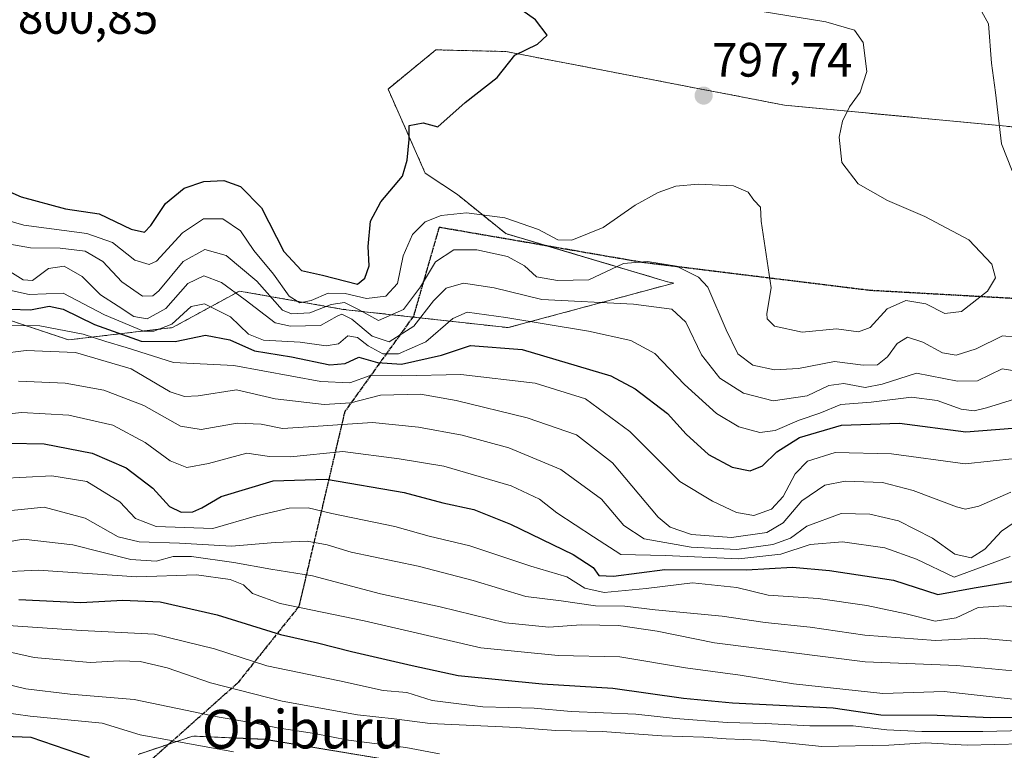
# Model space of a CAD drawing. Units: metres. Extents: x 596954 to 600401, y 4747622 to 4749985.
# Drawn here: x 597343 to 597548, y 4748411 to 4748563 of the extents above; entities that cross this region are included whole.
import ezdxf
from ezdxf.enums import TextEntityAlignment as Align

# ---------------------------------------------------------------- set-up
doc = ezdxf.new("R2010")
doc.units = ezdxf.units.M
doc.header["$MEASUREMENT"] = 0
for name, pattern in [('TRAZOS', [0.75, 0.5, -0.25]), ('TRAZOS2', [0.375, 0.25, -0.125]), ('TRAZOSX2', [1.5, 1, -0.5])]:
    doc.linetypes.add(name, pattern=pattern)
for name, color, linetype, lineweight in [('Arbolado forestal', 92, 'TRAZOS', 0), ('Arbolado forestal CxS', 92, 'Continuous', 0), ('Carátula', 7, 'Continuous', 5), ('Curva de nivel maestra', 36, 'Continuous', 30), ('Curva de nivel normal', 36, 'Continuous', 0), ('Pastizal CxS', 92, 'Continuous', 0), ('Punto de cota en terreno', 7, 'Continuous', 0), ('Roquedo', 95, 'Continuous', 0), ('Roquedo CxS', 135, 'Continuous', 0), ('Ruta', 19, 'TRAZOS2', 30), ('Rótulo de punto de cota en terreno', 19, 'Continuous', 0), ('Senda', 19, 'TRAZOSX2', 0), ('Texto cartográfico', 19, 'Continuous', 0)]:
    doc.layers.add(name, color=color, linetype=linetype, lineweight=lineweight)
doc.styles.add('Arial', font='txt', dxfattribs={"height": 0.2})

# ---------------------------------------------------------------- blocks, each defined once
blk = doc.blocks.new('*U167')
at = {"layer": 'Curva de nivel normal', "color": 36, "linetype": 'Continuous', "lineweight": 0}
blk.add_polyline3d([(597339.22, 4748493.44, 765), (597344.75, 4748494.14, 765), (597354.96, 4748493.78, 765), (597366.5, 4748490.39, 765), (597374.66, 4748485.55, 765), (597377.59, 4748484.62, 765), (597380.43, 4748484.77, 765), (597388.38, 4748486.02, 765), (597396.45, 4748484.13, 765), (597406.63, 4748482.97, 765), (597412.17, 4748483.31, 765), (597418.31, 4748484.91, 765), (597426.58, 4748485.09, 765), (597434.02, 4748483.8, 765), (597448.77, 4748480.2, 765), (597459.02, 4748476.63, 765), (597466.46, 4748470.84, 765), (597475.96, 4748459.57, 765), (597478.46, 4748457.46, 765), (597482.88, 4748455.95, 765), (597491.18, 4748455.35, 765), (597498.51, 4748456.34, 765), (597501.88, 4748458.4, 765), (597505.8, 4748462.93, 765), (597510.54, 4748466.2, 765), (597514.8, 4748467.04, 765), (597522.55, 4748466.72, 765), (597528.88, 4748465.12, 765), (597537.88, 4748461.69, 765), (597539.76, 4748461.22, 765), (597542.55, 4748461.82, 765), (597549.22, 4748464.75, 765)], dxfattribs=at)
blk = doc.blocks.new('*U170')
at = {"layer": 'Curva de nivel normal', "color": 36, "linetype": 'Continuous', "lineweight": 0}
blk.add_polyline3d([(597337.88, 4748437.28, 720), (597356.21, 4748436.02, 720), (597371.39, 4748435.28, 720), (597383.81, 4748432.24, 720), (597394.68, 4748428.7, 720), (597409.76, 4748425.59, 720), (597418.85, 4748423.54, 720), (597423.8, 4748423.11, 720), (597429.05, 4748421.48, 720), (597439.58, 4748420.18, 720), (597450.22, 4748419.88, 720), (597457.88, 4748419.19, 720), (597471.31, 4748418.63, 720), (597479.59, 4748417.74, 720), (597490.31, 4748416.91, 720), (597498.22, 4748416.71, 720), (597507.44, 4748416.19, 720), (597516.43, 4748416.2, 720), (597523.42, 4748415.4, 720), (597530.73, 4748415.04, 720), (597543.38, 4748415.02, 720), (597557.77, 4748415.41, 720)], dxfattribs=at)
blk = doc.blocks.new('*U191')
at = {"layer": 'Curva de nivel normal', "color": 36, "linetype": 'Continuous', "lineweight": 0}
blk.add_polyline3d([(597333.78, 4748426.5, 710), (597344.68, 4748423.92, 710), (597353.84, 4748422.78, 710), (597367.12, 4748421.7, 710), (597384.82, 4748418.03, 710), (597392.63, 4748416.71, 710), (597396.82, 4748415.78, 710), (597404.57, 4748414.61, 710), (597411.63, 4748413.26, 710), (597423.57, 4748411.72, 710), (597430.52, 4748410.39, 710)], dxfattribs=at)
blk = doc.blocks.new('*U192')
at = {"layer": 'Curva de nivel normal', "color": 36, "linetype": 'Continuous', "lineweight": 0}
blk.add_polyline3d([(597336, 4748453.5, 735), (597344.09, 4748454.99, 735), (597354.41, 4748453.83, 735), (597366.44, 4748450.77, 735), (597371.69, 4748450.39, 735), (597375.22, 4748451.38, 735), (597379.05, 4748451.41, 735), (597387.88, 4748450.16, 735), (597395.54, 4748448.74, 735), (597404.16, 4748447.35, 735), (597418.33, 4748443.63, 735), (597430.66, 4748440.93, 735), (597444.25, 4748437.6, 735), (597453.25, 4748436.7, 735), (597460, 4748437.21, 735), (597467.71, 4748437.07, 735), (597475.72, 4748435.87, 735), (597487.68, 4748433.49, 735), (597518.91, 4748429.52, 735), (597537.98, 4748428.78, 735), (597556.84, 4748426.94, 735)], dxfattribs=at)
blk = doc.blocks.new('*U202')
at = {"layer": 'Curva de nivel normal', "color": 36, "linetype": 'Continuous', "lineweight": 0}
blk.add_polyline3d([(597339.42, 4748467.56, 745), (597350.02, 4748468.13, 745), (597357.35, 4748466.99, 745), (597364.19, 4748462.77, 745), (597367.46, 4748459.28, 745), (597371.74, 4748457.62, 745), (597383.51, 4748457.22, 745), (597392.55, 4748459.86, 745), (597399.36, 4748461.4, 745), (597403.29, 4748461.47, 745), (597408.22, 4748460.31, 745), (597421.27, 4748457.64, 745), (597428.44, 4748455.64, 745), (597436.85, 4748453.57, 745), (597449.54, 4748449.4, 745), (597457.02, 4748447.16, 745), (597460.76, 4748444.84, 745), (597464.77, 4748443.9, 745), (597473.44, 4748444.72, 745), (597483.08, 4748445.95, 745), (597492.32, 4748444.96, 745), (597498.77, 4748443.36, 745), (597509.19, 4748442.67, 745), (597519.27, 4748441.24, 745), (597527.48, 4748439.46, 745), (597533.47, 4748437.96, 745), (597537.82, 4748438.63, 745), (597542.42, 4748440.78, 745), (597547.75, 4748441.15, 745), (597560.77, 4748439.49, 745)], dxfattribs=at)
blk = doc.blocks.new('*U207')
at = {"layer": 'Curva de nivel normal', "color": 36, "linetype": 'Continuous', "lineweight": 0}
blk.add_polyline3d([(597163.55, 4748441.37, 705), (597183.35, 4748437.36, 705), (597195.84, 4748436.44, 705), (597207.35, 4748437.12, 705), (597222.3, 4748436.22, 705), (597233.43, 4748435.22, 705), (597242.41, 4748432.97, 705), (597249.76, 4748432.37, 705), (597257.94, 4748432.27, 705), (597266.6, 4748429.87, 705), (597272.18, 4748427.82, 705), (597282.73, 4748425.15, 705), (597290.86, 4748422.28, 705), (597295.74, 4748421.24, 705), (597303.85, 4748421.6, 705), (597319.25, 4748421.84, 705), (597327.5, 4748421.27, 705), (597333.61, 4748419.92, 705), (597345.58, 4748418.22, 705), (597360.5, 4748416.8, 705), (597368.39, 4748414.37, 705), (597387.75, 4748410.8, 705)], dxfattribs=at)
blk = doc.blocks.new('5PATER')
at = {"layer": 'Carátula', "linetype": 'Continuous', "lineweight": 5}
h = blk.add_hatch(color=250, dxfattribs=at)
edge = h.paths.add_edge_path()
edge.add_ellipse((0, 0.01), major_axis=(-1.33, -1.34), ratio=0.999422, start_angle=0, end_angle=360)

msp = doc.modelspace()

# ---------------------------------------------------------------- linework, layer by layer
at = {"layer": 'Arbolado forestal', "color": 92, "linetype": 'TRAZOS', "lineweight": 0}
for points in [[(597334.53, 4748502.71, 773.06), (597353.54, 4748496.37, 767.81), (597375.09, 4748498.91, 778.94), (597389.03, 4748506.51, 785.33), (597410.58, 4748502.71, 787.53), (597425.01, 4748501.11, 786.71), (597444.8, 4748498.91, 777.65), (597479.21, 4748508.17, 787.72), (597477.92, 4748508.43, 787.76), (597453, 4748515.85, 793.53), (597444.33, 4748518.43, 792.42), (597434.26, 4748526.56, 796.81), (597427.58, 4748531.01, 799.31), (597419.86, 4748548.46, 801.13), (597429.81, 4748556.6, 801.22), (597444.33, 4748556.25, 800.06), (597502.19, 4748545.12, 796.16), (597572.28, 4748538.45, 785.34)], [(597427.53, 4748407.89, 707.88), (597394.3, 4748413.42, 707.89), (597379.36, 4748414.1, 705.91), (597374.38, 4748412.43, 704.1), (597367.95, 4748410.29, 701.99)]]:
    msp.add_polyline3d(points, dxfattribs=at)
at = {"layer": 'Arbolado forestal CxS', "color": 92, "linetype": 'Continuous', "lineweight": 0}
for points in [[(597334.53, 4748502.71, 773.06), (597353.54, 4748496.37, 767.81), (597375.09, 4748498.91, 778.94), (597389.03, 4748506.51, 785.33), (597410.58, 4748502.71, 787.53), (597444.8, 4748498.91, 777.65), (597479.21, 4748508.17, 787.72), (597477.92, 4748508.43, 787.76), (597444.33, 4748518.43, 792.42), (597434.26, 4748526.56, 796.81), (597427.58, 4748531.01, 799.31), (597419.86, 4748548.46, 801.13), (597429.81, 4748556.6, 801.22), (597444.33, 4748556.24, 800.06), (597502.19, 4748545.12, 796.16), (597572.28, 4748538.45, 785.34)], [(597427.53, 4748407.89, 707.88), (597394.3, 4748413.41, 707.89), (597379.36, 4748414.1, 705.91), (597367.95, 4748410.29, 701.99)]]:
    msp.add_polyline3d(points, dxfattribs=at)
at = {"layer": 'Curva de nivel maestra', "color": 36, "linetype": 'Continuous', "lineweight": 30}
for points in [[(597333.92, 4748530.37, 800), (597343.7, 4748526.06, 800), (597352.92, 4748523.61, 800), (597359.88, 4748522.52, 800), (597366.55, 4748519.39, 800), (597369.32, 4748518.72, 800), (597370.63, 4748520.1, 800), (597373.65, 4748524.7, 800), (597377.55, 4748527.85, 800), (597381.63, 4748529.24, 800), (597385.78, 4748529.46, 800), (597389.22, 4748528.21, 800), (597393.56, 4748523.76, 800), (597398.24, 4748514.72, 800), (597401.88, 4748510.78, 800), (597406.28, 4748509.78, 800), (597413.55, 4748507.96, 800), (597415.04, 4748509.21, 800), (597415.93, 4748511.74, 800), (597415.76, 4748515.74, 800), (597416.22, 4748521.05, 800), (597418.39, 4748525.04, 800), (597422.9, 4748530.38, 800), (597423.83, 4748533.71, 800), (597424.27, 4748537.95, 800), (597424.26, 4748540.86, 800), (597427.18, 4748541.41, 800), (597430.22, 4748540.61, 800), (597435.88, 4748545.67, 800), (597442.55, 4748550.86, 800), (597446.22, 4748555.51, 800), (597450.93, 4748557.78, 800), (597452.88, 4748559.63, 800), (597450.51, 4748562.84, 800), (597447.64, 4748564.83, 800)], [(597341.37, 4748502.72, 775), (597345.62, 4748502.6, 775), (597349.52, 4748503.36, 775), (597352.43, 4748502.74, 775), (597358.88, 4748499.55, 775), (597368.63, 4748496.12, 775), (597375.68, 4748496.04, 775), (597381.98, 4748497.38, 775), (597387.03, 4748496.41, 775), (597392.14, 4748494.08, 775), (597399.81, 4748492.86, 775), (597407.75, 4748491.17, 775), (597410.99, 4748491.49, 775), (597413.8, 4748492.79, 775), (597417.71, 4748491.69, 775), (597422.66, 4748491.36, 775), (597430.94, 4748493.22, 775), (597436.98, 4748495.21, 775), (597447.73, 4748494.37, 775), (597466.14, 4748488.9, 775), (597471.21, 4748486.19, 775), (597477.88, 4748481.06, 775), (597481.78, 4748476.8, 775), (597486.43, 4748472.55, 775), (597491.33, 4748469.95, 775), (597495.05, 4748469.2, 775), (597497.65, 4748470.23, 775), (597500.61, 4748473.1, 775), (597505.28, 4748476.08, 775), (597514.03, 4748478.67, 775), (597526.08, 4748479.06, 775), (597539.86, 4748477.26, 775), (597556.6, 4748478.61, 775)], [(597341.21, 4748474.89, 750), (597348.48, 4748474.78, 750), (597358.4, 4748472.84, 750), (597365.51, 4748469.78, 750), (597371.06, 4748465.55, 750), (597374.46, 4748461.79, 750), (597376.9, 4748460.61, 750), (597379.34, 4748460.69, 750), (597381.22, 4748461.49, 750), (597385.24, 4748463.86, 750), (597396.04, 4748467.07, 750), (597407.11, 4748467.42, 750), (597423.21, 4748464.68, 750), (597431.22, 4748462.52, 750), (597437.66, 4748461.17, 750), (597445.31, 4748458.13, 750), (597458.28, 4748451.8, 750), (597462.48, 4748449.09, 750), (597463.67, 4748447.47, 750), (597466.67, 4748447.32, 750), (597477.33, 4748448.69, 750), (597494.3, 4748448.62, 750), (597503.87, 4748449.18, 750), (597511.54, 4748448.51, 750), (597524.85, 4748446.49, 750), (597534.02, 4748443.49, 750), (597541.59, 4748444.88, 750), (597551.23, 4748446.45, 750)], [(597343.22, 4748442.44, 725), (597356.11, 4748441.86, 725), (597364.78, 4748442.33, 725), (597372.52, 4748441.96, 725), (597384.4, 4748439.25, 725), (597397.51, 4748435.22, 725), (597405.23, 4748433.49, 725), (597412.28, 4748431.65, 725), (597424.86, 4748428.75, 725), (597434.43, 4748426.64, 725), (597451.88, 4748424.91, 725), (597466.55, 4748424.03, 725), (597481.22, 4748421.99, 725), (597491.38, 4748420.98, 725), (597512.29, 4748419.93, 725), (597522.18, 4748418.52, 725), (597533.88, 4748418.42, 725), (597545.04, 4748417.96, 725), (597558.67, 4748418.05, 725)], [(597163.33, 4748433.88, 700), (597182.3, 4748429.68, 700), (597191.72, 4748429.12, 700), (597202.79, 4748430.02, 700), (597215.07, 4748430.37, 700), (597228.62, 4748429.26, 700), (597243, 4748426.46, 700), (597252.64, 4748425.9, 700), (597260.88, 4748424.16, 700), (597279.35, 4748418.04, 700), (597291.81, 4748414.45, 700), (597299.01, 4748413.47, 700), (597306.21, 4748414.05, 700), (597322.55, 4748414.56, 700), (597336.5, 4748414.21, 700), (597345.67, 4748413.89, 700), (597357.83, 4748409.7, 700)]]:
    msp.add_polyline3d(points, dxfattribs=at)
at = {"layer": 'Curva de nivel normal', "color": 36, "linetype": 'Continuous', "lineweight": 0}
for points in [[(597549.49, 4748531.47, 790), (597547.24, 4748537.09, 790), (597546.02, 4748547.71, 790), (597545.17, 4748553.81, 790), (597544.55, 4748562.03, 790), (597541.36, 4748567.84, 790), (597536.37, 4748570.8, 790), (597530.09, 4748571.6, 790), (597524.55, 4748571.91, 790), (597516.88, 4748574.1, 790), (597512.55, 4748574.24, 790), (597500.88, 4748572.29, 790), (597470.7, 4748572.92, 790), (597443.23, 4748576.08, 790), (597428.87, 4748579.51, 790), (597420.91, 4748582.4, 790), (597410.64, 4748583.66, 790), (597389.49, 4748582.98, 790), (597370.58, 4748584.16, 790), (597358.38, 4748585.81, 790), (597344.04, 4748590.83, 790), (597332.62, 4748595.75, 790)], [(597331.55, 4748523.85, 795), (597344.22, 4748520.2, 795), (597357.32, 4748518.45, 795), (597362.64, 4748516.59, 795), (597367.3, 4748512.9, 795), (597370.24, 4748511.99, 795), (597371.81, 4748512.71, 795), (597377.2, 4748518.59, 795), (597381.55, 4748521.48, 795), (597385.56, 4748521.51, 795), (597389.26, 4748519.03, 795), (597391.99, 4748514.96, 795), (597396.11, 4748510.01, 795), (597399.36, 4748505.48, 795), (597401.55, 4748504.08, 795), (597403.88, 4748504.57, 795), (597407.4, 4748506.08, 795), (597410.94, 4748506.02, 795), (597415.41, 4748504.97, 795), (597419.38, 4748505.42, 795), (597421.84, 4748508.05, 795), (597422.98, 4748513.85, 795), (597424.96, 4748518.25, 795), (597427.61, 4748520.86, 795), (597430.89, 4748522.18, 795), (597436.14, 4748522.78, 795), (597444.09, 4748521.73, 795), (597451.08, 4748519.32, 795), (597455.14, 4748517.17, 795), (597458.02, 4748517.08, 795), (597464.51, 4748519.71, 795), (597471.16, 4748524.32, 795), (597475.94, 4748527.01, 795), (597479.6, 4748528.29, 795), (597484.23, 4748528.74, 795), (597491.6, 4748528.34, 795), (597494.64, 4748527.03, 795), (597495.8, 4748525.38, 795), (597497.18, 4748523.93, 795), (597497.37, 4748521.01, 795), (597499.41, 4748507.21, 795), (597498.5, 4748501.86, 795), (597498.59, 4748500.72, 795), (597500.08, 4748499.21, 795), (597505.83, 4748497.96, 795), (597512.98, 4748498.66, 795), (597517.58, 4748498.05, 795), (597519.98, 4748498.96, 795), (597523.5, 4748502.85, 795), (597527.37, 4748504.56, 795), (597531.54, 4748503.84, 795), (597535.46, 4748501.83, 795), (597538.94, 4748502.23, 795), (597544.36, 4748506.52, 795), (597546.03, 4748509.25, 795), (597545.23, 4748512.09, 795), (597540.49, 4748517.13, 795), (597531.36, 4748522.01, 795), (597523.6, 4748525.3, 795), (597517.5, 4748528.77, 795), (597514.1, 4748533.2, 795), (597513.55, 4748538.47, 795), (597514.23, 4748541.79, 795), (597515.72, 4748544.74, 795), (597517.92, 4748547.82, 795), (597519.28, 4748552.07, 795), (597518.54, 4748558.14, 795), (597516.72, 4748560.67, 795), (597510.8, 4748562.45, 795), (597494.55, 4748565.04, 795)], [(597338.93, 4748516.68, 790), (597345.62, 4748515.46, 790), (597351.78, 4748515.42, 790), (597356.96, 4748514.78, 790), (597360.61, 4748512.64, 790), (597364.6, 4748508.42, 790), (597368.85, 4748505.46, 790), (597371.04, 4748505.51, 790), (597372.27, 4748506.57, 790), (597377.31, 4748512.65, 790), (597381.8, 4748515.14, 790), (597386.22, 4748513.9, 790), (597392.64, 4748508.54, 790), (597397.92, 4748502.56, 790), (597399.81, 4748501.77, 790), (597403.66, 4748501.96, 790), (597408.08, 4748503.72, 790), (597410.84, 4748504.14, 790), (597413.7, 4748502.67, 790), (597417.87, 4748500.37, 790), (597423.07, 4748502.67, 790), (597426.62, 4748507.39, 790), (597429.69, 4748512.57, 790), (597433.56, 4748515.05, 790), (597438.29, 4748515.05, 790), (597444.7, 4748513.66, 790), (597448.22, 4748511.78, 790), (597450.72, 4748509.46, 790), (597455.05, 4748508.67, 790), (597461.55, 4748508.86, 790), (597468.74, 4748512.23, 790), (597473.75, 4748512.67, 790), (597479.79, 4748511.67, 790), (597484.3, 4748509.38, 790), (597486.28, 4748507.29, 790), (597490.07, 4748498.43, 790), (597492.52, 4748493.47, 790), (597495.62, 4748491.12, 790), (597500.14, 4748490.12, 790), (597505.12, 4748490.42, 790), (597512.59, 4748491.9, 790), (597518.52, 4748491.13, 790), (597521.48, 4748491.2, 790), (597523.55, 4748492.84, 790), (597525.55, 4748495.63, 790), (597527.72, 4748496.91, 790), (597530.89, 4748495.89, 790), (597535.01, 4748493.65, 790), (597537.87, 4748493.17, 790), (597542.01, 4748494.54, 790), (597547.43, 4748497.22, 790), (597550.26, 4748496.9, 790)], [(597339.32, 4748511.83, 785), (597344.07, 4748508.85, 785), (597346.06, 4748508.71, 785), (597349.37, 4748511.2, 785), (597352.64, 4748511.7, 785), (597356.34, 4748509.54, 785), (597360.14, 4748505.71, 785), (597363.81, 4748503.35, 785), (597367.05, 4748501.22, 785), (597369.83, 4748500.71, 785), (597373.73, 4748502.87, 785), (597378.26, 4748508.11, 785), (597381.63, 4748509.64, 785), (597385.28, 4748508.27, 785), (597390.21, 4748504.7, 785), (597396.43, 4748499.9, 785), (597399.61, 4748499.2, 785), (597405.82, 4748499.38, 785), (597409.31, 4748501.3, 785), (597410.3, 4748501.71, 785), (597412.37, 4748500.68, 785), (597416.54, 4748497.16, 785), (597420.12, 4748495.94, 785), (597425.22, 4748499.23, 785), (597429.28, 4748504.46, 785), (597431.92, 4748507.08, 785), (597435.55, 4748508.16, 785), (597441.88, 4748507.19, 785), (597451.8, 4748504.78, 785), (597470.84, 4748503.81, 785), (597478.79, 4748502.77, 785), (597481.72, 4748500.05, 785), (597484.93, 4748493.24, 785), (597488.76, 4748488.39, 785), (597493.71, 4748485.3, 785), (597499.86, 4748483.7, 785), (597506.91, 4748484.74, 785), (597511.39, 4748486.91, 785), (597514.49, 4748487.31, 785), (597518.94, 4748486.51, 785), (597522.47, 4748487.18, 785), (597529.58, 4748489.45, 785), (597538.14, 4748487.8, 785), (597542.24, 4748487.86, 785), (597547.36, 4748490.33, 785), (597552.08, 4748489.61, 785)], [(597338.68, 4748507.27, 780), (597345.36, 4748505.8, 780), (597352.4, 4748506.07, 780), (597360.98, 4748501.59, 780), (597369.07, 4748498.18, 780), (597371.26, 4748498.16, 780), (597374.94, 4748499.66, 780), (597379.02, 4748503.27, 780), (597381.73, 4748503.84, 780), (597387.17, 4748501.14, 780), (597390.9, 4748497.54, 780), (597394.03, 4748496.34, 780), (597401.64, 4748495.89, 780), (597407.03, 4748495.1, 780), (597409.55, 4748495.54, 780), (597411.54, 4748497.19, 780), (597413.5, 4748496.88, 780), (597415.77, 4748495.12, 780), (597418.78, 4748493.49, 780), (597422.05, 4748493.44, 780), (597427.74, 4748495.94, 780), (597433.35, 4748500.82, 780), (597436.33, 4748502.12, 780), (597444.32, 4748501.05, 780), (597461.46, 4748498.16, 780), (597470.28, 4748496.26, 780), (597475.24, 4748493.55, 780), (597481.44, 4748487.08, 780), (597488.1, 4748481.07, 780), (597492.73, 4748478.32, 780), (597497.05, 4748477.13, 780), (597500.22, 4748477.53, 780), (597505.22, 4748479.69, 780), (597509.55, 4748481.14, 780), (597513.88, 4748482.98, 780), (597520.22, 4748483.41, 780), (597528.55, 4748484.46, 780), (597533.88, 4748483.8, 780), (597538.88, 4748482, 780), (597541.55, 4748481.62, 780), (597544.1, 4748482.26, 780), (597549.96, 4748484.04, 780)], [(597338.16, 4748499.4, 770), (597347.54, 4748499.26, 770), (597356.55, 4748497.54, 770), (597361.29, 4748496.04, 770), (597365.52, 4748494.81, 770), (597375.29, 4748491.65, 770), (597387.88, 4748491.04, 770), (597405.88, 4748487.74, 770), (597411.95, 4748487.43, 770), (597416.14, 4748488.98, 770), (597422.7, 4748488.92, 770), (597434.95, 4748489.15, 770), (597450.39, 4748487.36, 770), (597460.9, 4748484.1, 770), (597470.1, 4748477.32, 770), (597480.44, 4748466.97, 770), (597487.25, 4748462.89, 770), (597492.2, 4748460.55, 770), (597495.79, 4748459.9, 770), (597499.52, 4748461.24, 770), (597501.88, 4748463.86, 770), (597504.41, 4748468.52, 770), (597506.94, 4748471.21, 770), (597512.73, 4748472.97, 770), (597524.4, 4748472.73, 770), (597539.68, 4748470.65, 770), (597555.26, 4748472.28, 770)], [(597343.12, 4748487.82, 760), (597352.85, 4748487.37, 760), (597360.82, 4748485.91, 760), (597369.18, 4748482.75, 760), (597376.74, 4748478.45, 760), (597381.07, 4748477.76, 760), (597388.56, 4748479.06, 760), (597393.53, 4748478.88, 760), (597397.97, 4748477.94, 760), (597403.36, 4748478.34, 760), (597410.41, 4748478.79, 760), (597416.64, 4748479.24, 760), (597426.2, 4748478.25, 760), (597435.29, 4748476.6, 760), (597444.95, 4748473.92, 760), (597455.75, 4748469.48, 760), (597464.22, 4748463.3, 760), (597468.8, 4748457.83, 760), (597473.02, 4748455.06, 760), (597482.78, 4748453.3, 760), (597492.29, 4748452.85, 760), (597499.76, 4748453.9, 760), (597503.46, 4748455.19, 760), (597506.83, 4748457.66, 760), (597513.93, 4748460.34, 760), (597519.88, 4748460.18, 760), (597525.88, 4748458.76, 760), (597532.9, 4748455.18, 760), (597537.54, 4748451.84, 760), (597540.96, 4748451.13, 760), (597543.82, 4748452.92, 760), (597547.22, 4748456.66, 760), (597549.88, 4748458.43, 760)], [(597333.84, 4748480.18, 755), (597343.79, 4748481.29, 755), (597353.56, 4748480.73, 755), (597362.71, 4748478.64, 755), (597369.44, 4748475.08, 755), (597374.62, 4748471.26, 755), (597378.07, 4748469.88, 755), (597382.62, 4748470.69, 755), (597390.55, 4748472.81, 755), (597395.28, 4748472.15, 755), (597399.62, 4748472.05, 755), (597410.51, 4748473.19, 755), (597422.18, 4748471.64, 755), (597431.44, 4748470.12, 755), (597445.4, 4748466.04, 755), (597451.34, 4748463.3, 755), (597454.9, 4748460.48, 755), (597462.55, 4748455.48, 755), (597468.22, 4748451.79, 755), (597477.42, 4748451.6, 755), (597492.72, 4748450.92, 755), (597501.42, 4748451.9, 755), (597507.55, 4748453.9, 755), (597514.24, 4748454.41, 755), (597522.99, 4748453.21, 755), (597529.59, 4748450.85, 755), (597537.42, 4748447.06, 755), (597549.06, 4748451.38, 755)], [(597338.16, 4748460.56, 740), (597348.43, 4748461.61, 740), (597356.98, 4748459.37, 740), (597363.83, 4748455.47, 740), (597368.2, 4748454.43, 740), (597376.53, 4748454.14, 740), (597387.34, 4748453.52, 740), (597396.43, 4748454.3, 740), (597403.1, 4748454.58, 740), (597407.22, 4748453.82, 740), (597412.22, 4748452.28, 740), (597426.14, 4748449.36, 740), (597437.56, 4748446.4, 740), (597448.47, 4748443.09, 740), (597455.81, 4748442.18, 740), (597462.91, 4748441.13, 740), (597469.01, 4748441.09, 740), (597475.34, 4748440.34, 740), (597489.26, 4748438.96, 740), (597498.18, 4748437.65, 740), (597507.55, 4748436.74, 740), (597518.88, 4748435.08, 740), (597533.55, 4748433.96, 740), (597542.88, 4748434.44, 740), (597559.22, 4748432.95, 740)], [(597338.51, 4748448.15, 730), (597347.21, 4748448.52, 730), (597367.7, 4748447.18, 730), (597380.09, 4748447.59, 730), (597387.06, 4748446.63, 730), (597389.84, 4748445.48, 730), (597391.72, 4748443.67, 730), (597397.49, 4748441.62, 730), (597414.93, 4748438.01, 730), (597439.14, 4748432.4, 730), (597455.22, 4748430.83, 730), (597468, 4748430.58, 730), (597481.66, 4748428.26, 730), (597493, 4748426.75, 730), (597504.04, 4748424.96, 730), (597522.62, 4748422.92, 730), (597535.34, 4748423.32, 730), (597552.16, 4748421.46, 730)], [(597337.01, 4748432.5, 715), (597346.41, 4748430.41, 715), (597358, 4748429.38, 715), (597364.1, 4748429.71, 715), (597368.4, 4748429.6, 715), (597374.01, 4748428.23, 715), (597382.98, 4748425.17, 715), (597397.91, 4748421.31, 715), (597413.55, 4748418.5, 715), (597421.12, 4748417.67, 715), (597428.6, 4748416.69, 715), (597446.58, 4748415.86, 715), (597454.68, 4748415.22, 715), (597464.3, 4748415.03, 715), (597476.71, 4748414.15, 715), (597485.45, 4748413.9, 715), (597490.1, 4748413.53, 715), (597497.17, 4748413.22, 715), (597509.96, 4748411.94, 715), (597523.86, 4748412.22, 715), (597531.46, 4748412.7, 715), (597540.15, 4748412.2, 715), (597557.38, 4748412.59, 715)]]:
    msp.add_polyline3d(points, dxfattribs=at)
at = {"layer": 'Pastizal CxS', "color": 92, "linetype": 'Continuous', "lineweight": 0}
for points in [[(597572.28, 4748538.45, 785.34), (597502.19, 4748545.12, 796.16), (597444.33, 4748556.24, 800.06), (597429.81, 4748556.6, 801.22), (597419.86, 4748548.46, 801.13), (597427.58, 4748531.01, 799.31), (597434.26, 4748526.56, 796.81), (597444.33, 4748518.43, 792.42), (597477.92, 4748508.43, 787.76), (597479.21, 4748508.17, 787.72), (597444.8, 4748498.91, 777.65), (597410.58, 4748502.71, 787.53), (597389.03, 4748506.51, 785.33), (597375.09, 4748498.91, 778.94), (597353.54, 4748496.37, 767.81), (597334.53, 4748502.71, 773.06)], [(597334.53, 4748502.71, 773.06), (597353.54, 4748496.37, 767.81), (597375.09, 4748498.91, 778.94), (597389.03, 4748506.51, 785.33), (597410.58, 4748502.71, 787.53), (597425.01, 4748501.11, 786.71), (597444.8, 4748498.91, 777.65), (597479.21, 4748508.17, 787.72), (597477.92, 4748508.43, 787.76), (597453, 4748515.85, 793.53), (597444.33, 4748518.43, 792.42), (597434.26, 4748526.56, 796.81), (597427.58, 4748531.01, 799.31), (597419.86, 4748548.46, 801.13), (597429.81, 4748556.6, 801.22), (597444.33, 4748556.25, 800.06), (597502.19, 4748545.12, 796.16), (597572.28, 4748538.45, 785.34)]]:
    msp.add_polyline3d(points, dxfattribs=at)
at = {"layer": 'Roquedo', "color": 95, "linetype": 'Continuous', "lineweight": 0}
msp.add_polyline3d([(597427.53, 4748407.89, 707.88), (597394.3, 4748413.42, 707.89), (597379.36, 4748414.1, 705.91), (597374.38, 4748412.43, 704.1), (597367.95, 4748410.29, 701.99)], dxfattribs=at)
at = {"layer": 'Roquedo CxS', "color": 135, "linetype": 'Continuous', "lineweight": 0}
msp.add_polyline3d([(597367.95, 4748410.29, 701.99), (597379.36, 4748414.1, 705.91), (597394.3, 4748413.41, 707.89), (597427.53, 4748407.89, 707.88)], dxfattribs=at)
at = {"layer": 'Ruta', "color": 19, "linetype": 'TRAZOS2', "lineweight": 30}
msp.add_polyline3d([(598442.29, 4748534.6, 729.47), (598400.59, 4748526.01, 731.89), (598372.25, 4748525.94, 733.89), (598329.41, 4748511.77, 738.22), (598271.94, 4748509.28, 740.08), (598169.02, 4748498.04, 745.46), (598062.69, 4748491.08, 758.13), (597994.68, 4748486.28, 766.07), (597933.52, 4748484.52, 767.51), (597867.04, 4748486.63, 766.51), (597810.93, 4748490.21, 763.75), (597747.43, 4748496.56, 767.83), (597684.72, 4748494.18, 778.03), (597635.14, 4748493.44, 784.97), (597574.47, 4748503.57, 791), (597519.94, 4748506.63, 796.87), (597472.79, 4748512.43, 789.67), (597430.48, 4748519.74, 793.3), (597425.16, 4748501.32, 786.75), (597410.88, 4748481.48, 762.92), (597401.35, 4748441, 729.56), (597388.65, 4748425.12, 716.04), (597352.93, 4748393.37, 691.55)], dxfattribs=at)
at = {"layer": 'Senda', "color": 19, "linetype": 'TRAZOSX2', "lineweight": 0}
msp.add_polyline3d([(598442.29, 4748534.6, 729.47), (598400.59, 4748526.01, 731.89), (598372.25, 4748525.94, 733.89), (598329.41, 4748511.77, 738.22), (598271.94, 4748509.28, 740.08), (598169.02, 4748498.04, 745.46), (598062.69, 4748491.08, 758.13), (597994.68, 4748486.28, 766.07), (597933.52, 4748484.52, 767.51), (597867.04, 4748486.63, 766.51), (597810.93, 4748490.21, 763.75), (597747.43, 4748496.56, 767.83), (597684.72, 4748494.18, 778.03), (597635.14, 4748493.44, 784.97), (597574.47, 4748503.57, 791), (597519.94, 4748506.63, 796.87), (597472.79, 4748512.43, 789.67), (597430.48, 4748519.74, 793.3), (597425.16, 4748501.32, 786.75), (597410.88, 4748481.48, 762.92), (597401.35, 4748441, 729.56), (597388.65, 4748425.12, 716.04), (597352.93, 4748393.37, 691.55)], dxfattribs=at)

# ---------------------------------------------------------------- block references
at = {"layer": 'Curva de nivel normal', "color": 36, "linetype": 'Continuous', "lineweight": 0}
for name in ['*U207', '*U191', '*U170', '*U192', '*U202', '*U167']:
    msp.add_blockref(name, (0, 0), dxfattribs=at)
at = {"layer": 'Punto de cota en terreno', "linetype": 'Continuous', "lineweight": 0}
msp.add_blockref('5PATER', (597485.4, 4748547.09, 797.74), dxfattribs=at)

# ---------------------------------------------------------------- texts
at = {"layer": 'Rótulo de punto de cota en terreno', "color": 19, "linetype": 'Continuous', "lineweight": 0, "style": 'Arial'}
for s, p in [('800,85', (597343, 4748557.75)), ('797,74', (597487.16, 4748548.85))]:
    msp.add_text(s, height=7, dxfattribs=at).set_placement(p, align=Align.BOTTOM_LEFT)
at = {"layer": 'Texto cartográfico', "color": 19, "linetype": 'Continuous', "lineweight": 0, "style": 'Arial'}
msp.add_text('Obiburu', height=8, dxfattribs=at).set_placement((597402.24, 4748415.52), align=Align.MIDDLE_CENTER)

doc.saveas('drawing.dxf')
